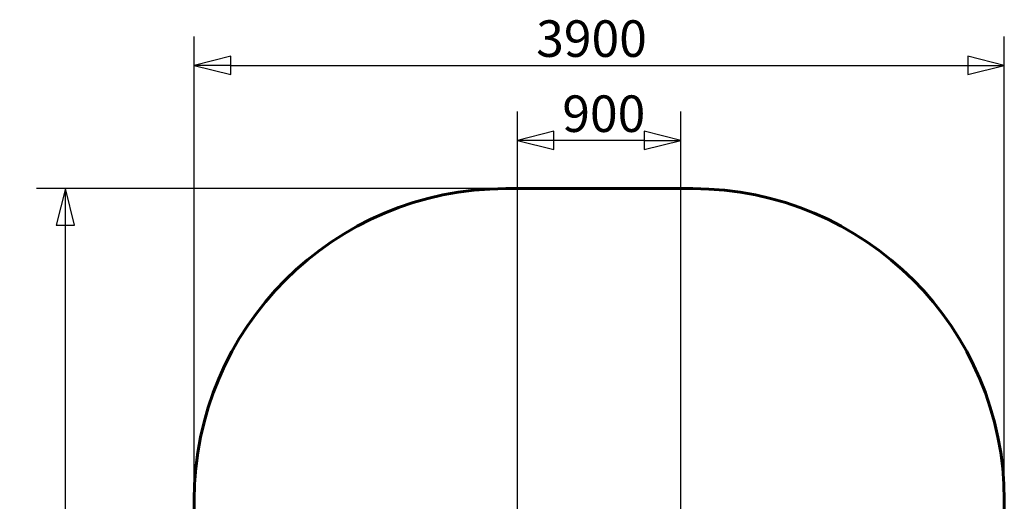
# Model space of a CAD drawing. Units: millimetres. Extents: x 2071 to 6811, y 3863 to 10377.
# Drawn here: x 2071 to 6811, y 8057 to 10377 of the extents above; entities that cross this region are included whole.
import ezdxf

# ---------------------------------------------------------------- set-up
doc = ezdxf.new("R2010")
doc.units = ezdxf.units.MM
doc.header["$LTSCALE"] = 44
doc.layers.add('Widoczne (ISO)', color=7, linetype='Continuous', lineweight=60)
doc.layers.add('Wymiar (ISO)', color=7, linetype='Continuous', lineweight=25)
doc.styles.add('tiff (ISO)', font='tahoma.ttf')
doc.dimstyles.new('tiff', dxfattribs={"dimscale": 44, "dimtxt": 4, "dimasz": 4, "dimexe": 3.175, "dimexo": 0, "dimgap": 0.762, "dimtad": 1, "dimdec": 0, "dimrnd": 1e-08, "dimzin": 0, "dimtxsty": 'tiff (ISO)', "dimblk": 'Filled-1', "dimcen": 0.09, "dimdle": 10, "dimclrd": 256, "dimclre": 256, "dimclrt": 256, "dimazin": 0, "dimtfac": 1, "dimtmove": 0, "dimatfit": 3, "dimfxl": 1, "dimtolj": 1, "dimtzin": 0, "dimlwd": 25, "dimlwe": 25, "dimarcsym": 0})

# ---------------------------------------------------------------- blocks, each defined once
blk = doc.blocks.new('Filled-1')
at = {"color": 0}
for p, q in [((0, 0), (-1, 0.25)), ((-1, 0.25), (-1, -0.25)), ((-1, 0), (0, 0)), ((-1, -0.25), (0, 0))]:
    blk.add_line(p, q, dxfattribs=at)
at = {"color": 0, "flags": 128}
blk.add_lwpolyline([(-1, -0.25), (0, 0), (-1, 0.25), (-1, -0.25)], dxfattribs=at)
at = {"color": 0}
blk.add_solid([(-1, -0.25), (0, 0), (-1, 0.25), (-1, -0.25)], dxfattribs=at)
blk = doc.blocks.new('*D4')
at = {"layer": 'Defpoints', "color": 0, "linetype": 'Continuous', "transparency": 16777216}
for p in [(4466.7, 9795.2), (4466.7, 6705.4), (5253.4, 6705.4)]:
    blk.add_point(p, dxfattribs=at)
at = {"layer": 'Wymiar (ISO)', "linetype": 'Continuous', "lineweight": 25, "transparency": 16777216}
for p, q in [((4466.7, 6705.4), (4466.7, 9934.9)), ((5253.4, 6705.4), (5253.4, 9934.9)), ((5077.4, 9795.2), (4642.7, 9795.2))]:
    blk.add_line(p, q, dxfattribs=at)
at = {"layer": 'Wymiar (ISO)', "linetype": 'Continuous', "lineweight": 25, "transparency": 16777216, "xscale": 176, "yscale": 176, "zscale": 176, "rotation": 180}
blk.add_blockref('Filled-1', (4466.7, 9795.2), dxfattribs=at)
at = {"layer": 'Wymiar (ISO)', "linetype": 'Continuous', "lineweight": 25, "transparency": 16777216, "xscale": 176, "yscale": 176, "zscale": 176}
blk.add_blockref('Filled-1', (5253.4, 9795.2), dxfattribs=at)
at = {"layer": 'Wymiar (ISO)', "linetype": 'Continuous', "lineweight": 25, "transparency": 16777216, "insert": (4628.8, 10011.9), "char_height": 176, "attachment_point": 1, "style": 'tiff (ISO)'}
blk.add_mtext('\\A1; 900', dxfattribs=at)
blk = doc.blocks.new('*D5')
at = {"layer": 'Defpoints', "color": 0, "linetype": 'Continuous', "transparency": 16777216}
for p in [(6810.6, 10156.7), (2910.6, 8063.1), (6810.6, 8063.1)]:
    blk.add_point(p, dxfattribs=at)
at = {"layer": 'Wymiar (ISO)', "linetype": 'Continuous', "lineweight": 25, "transparency": 16777216}
for p, q in [((2910.6, 8063.1), (2910.6, 10296.4)), ((6810.6, 8063.1), (6810.6, 10296.4)), ((3086.6, 10156.7), (6634.6, 10156.7))]:
    blk.add_line(p, q, dxfattribs=at)
at = {"layer": 'Wymiar (ISO)', "linetype": 'Continuous', "lineweight": 25, "transparency": 16777216, "xscale": 176, "yscale": 176, "zscale": 176, "rotation": 180}
blk.add_blockref('Filled-1', (2910.6, 10156.7), dxfattribs=at)
at = {"layer": 'Wymiar (ISO)', "linetype": 'Continuous', "lineweight": 25, "transparency": 16777216, "xscale": 176, "yscale": 176, "zscale": 176}
blk.add_blockref('Filled-1', (6810.6, 10156.7), dxfattribs=at)
at = {"layer": 'Wymiar (ISO)', "linetype": 'Continuous', "lineweight": 25, "transparency": 16777216, "insert": (4556.9, 10373.6), "char_height": 176, "attachment_point": 1, "style": 'tiff (ISO)'}
blk.add_mtext('\\A1;3900', dxfattribs=at)
blk = doc.blocks.new('*D6')
at = {"layer": 'Defpoints', "color": 0, "linetype": 'Continuous', "transparency": 16777216}
for p in [(2290.4, 9563.1), (4410.6, 9563.1), (4410.6, 3863.1)]:
    blk.add_point(p, dxfattribs=at)
at = {"layer": 'Wymiar (ISO)', "linetype": 'Continuous', "lineweight": 25, "transparency": 16777216}
for p, q in [((4410.6, 9563.1), (2150.7, 9563.1)), ((2290.4, 4039.1), (2290.4, 9387.1)), ((4410.6, 3863.1), (2150.7, 3863.1))]:
    blk.add_line(p, q, dxfattribs=at)
at = {"layer": 'Wymiar (ISO)', "linetype": 'Continuous', "lineweight": 25, "transparency": 16777216, "xscale": 176, "yscale": 176, "zscale": 176}
for p, rotation in [((2290.4, 9563.1), 90), ((2290.4, 3863.1), 270)]:
    blk.add_blockref('Filled-1', p, dxfattribs=dict(at, rotation=rotation))
at = {"layer": 'Wymiar (ISO)', "linetype": 'Continuous', "lineweight": 25, "transparency": 16777216, "insert": (2073.6, 6448.5), "char_height": 176, "attachment_point": 1, "rotation": 90, "style": 'tiff (ISO)'}
blk.add_mtext('\\A1;5700', dxfattribs=at)

msp = doc.modelspace()

# ---------------------------------------------------------------- linework, layer by layer
at = {"layer": 'Widoczne (ISO)'}
for p, q in [((4410.6, 9563.1), (5310.6, 9563.1)), ((2910.6, 5363.1), (2910.6, 8063.1)), ((6810.6, 8063.1), (6810.6, 5363.1))]:
    msp.add_line(p, q, dxfattribs=at)
for centre, start, end in [((4410.6, 8063.1), 90, 180), ((5310.6, 8063.1), 0, 90)]:
    msp.add_arc(centre, 1500, start, end, dxfattribs=at)

# ---------------------------------------------------------------- dimensions: what is measured, and where the dimension line sits
at = {"layer": 'Wymiar (ISO)', "linetype": 'Continuous', "lineweight": 25}
dim = msp.add_linear_dim(base=(6810.6, 10156.7), p1=(2910.6, 8063.1), p2=(6810.6, 8063.1), dimstyle='tiff', override={"dimdec": 0, "dimtp": 0, "dimtm": 0, "dimtdec": 2, "dimtofl": 0, "dimatfit": 1}, dxfattribs=at)
dim.commit()
dim.dimension.update_dxf_attribs({"geometry": '*D5', "text_midpoint": (4810.6, 10156.7), "dimtype": 160})
dim = msp.add_linear_dim(base=(4466.7, 9795.2), p1=(5253.4, 6705.4), p2=(4466.7, 6705.4), angle=180, text=' 900', dimstyle='tiff', override={"dimdec": 0, "dimtp": 0, "dimtm": 0, "dimtdec": 2, "dimtofl": 0, "dimatfit": 1}, dxfattribs=at)
dim.commit()
dim.dimension.update_dxf_attribs({"geometry": '*D4', "text_midpoint": (4859.9, 9795.2), "dimtype": 160})
dim = msp.add_linear_dim(base=(2290.4, 9563.1), p1=(4410.6, 3863.1), p2=(4410.6, 9563.1), angle=90, dimstyle='tiff', override={"dimdec": 0, "dimtp": 0, "dimtm": 0, "dimtdec": 2, "dimtofl": 0, "dimatfit": 1}, dxfattribs=at)
dim.commit()
dim.dimension.update_dxf_attribs({"geometry": '*D6', "text_midpoint": (2290.4, 6700.6), "dimtype": 160})

doc.saveas('drawing.dxf')
